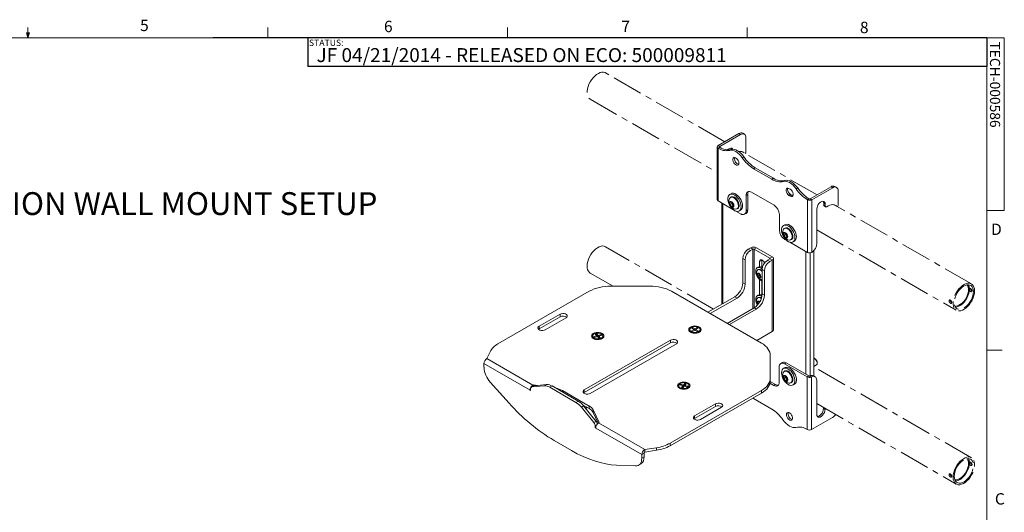
# Model space of a CAD drawing. Units: inches. Extents: x 1.5 to 49.6, y 0.7 to 32.4.
# Drawn here: x 25.3 to 49.6, y 20.2 to 32.4 of the extents above; entities that cross this region are included whole.
import ezdxf

# ---------------------------------------------------------------- set-up
doc = ezdxf.new("R2010")
doc.units = ezdxf.units.IN
doc.header["$MEASUREMENT"] = 0
doc.linetypes.add('CENTER', pattern=[0.4, 0.25, -0.05, 0.05, -0.05])
doc.layers.add('LAYER_1', color=5, linetype='Continuous')
doc.layers.add('SLD-0', color=179, linetype='Continuous')
doc.styles.add('SLDTEXTSTYLE0', font='TXT', dxfattribs={"width": 0.75})

msp = doc.modelspace()

# ---------------------------------------------------------------- linework, layer by layer
at = {"color": 7, "linetype": 'Continuous', "lineweight": 0, "ltscale": 3}
for p, q in [((25.503, 31.926), (25.463, 32.052)), ((25.541, 32.052), (25.463, 32.052)), ((25.482, 32.052), (25.503, 31.926)), ((25.503, 31.926), (25.503, 32.181)), ((25.503, 31.926), (25.541, 32.052)), ((25.518, 32.052), (25.503, 31.926)), ((31.409, 31.926), (31.409, 32.181)), ((37.316, 31.926), (37.316, 32.181)), ((43.222, 31.926), (43.222, 32.181)), ((1.879, 31.926), (49.129, 31.926)), ((49.129, 1.176), (49.129, 31.926)), ((49.129, 31.926), (49.553, 31.926)), ((49.553, 31.926), (49.553, 27.673)), ((49.553, 27.673), (49.129, 27.673)), ((49.129, 24.226), (49.504, 24.226))]:
    msp.add_line(p, q, dxfattribs=at)
at = {"color": 7, "linetype": 'CENTER', "lineweight": 15, "ltscale": 3}
for p, q in [((42.672, 29.367), (39.731, 31.065)), ((39.356, 30.415), (42.483, 28.61)), ((44.942, 28.056), (43.097, 29.122)), ((48.747, 25.86), (45.367, 27.811)), ((44.938, 27.193), (48.372, 25.211)), ((42.393, 25.241), (39.731, 26.778)), ((39.356, 26.128), (39.916, 25.805)), ((48.224, 25.457), (48.224, 25.462)), ((48.747, 21.573), (44.864, 23.815)), ((44.934, 22.909), (48.372, 20.924)), ((48.224, 21.17), (48.225, 21.175))]:
    msp.add_line(p, q, dxfattribs=at)
at = {"color": 7, "linetype": 'Continuous', "lineweight": 15, "ltscale": 3}
for p, q in [((42.506, 29.271), (43.019, 29.567)), ((42.545, 29.248), (43.058, 29.544)), ((43.058, 29.544), (43.019, 29.567)), ((43.152, 29.553), (43.112, 29.576)), ((43.191, 29.467), (43.191, 29.108)), ((42.483, 29.239), (42.483, 27.94)), ((42.505, 29.207), (42.544, 29.23)), ((42.506, 29.207), (42.505, 29.207)), ((42.545, 29.248), (42.506, 29.271)), ((42.506, 29.207), (42.506, 27.908)), ((42.544, 29.23), (42.545, 29.229)), ((42.823, 29.177), (42.783, 29.154)), ((43.111, 29.114), (43.105, 29.119)), ((43.101, 28.97), (43.141, 28.993)), ((43.419, 28.725), (43.38, 28.702)), ((43.38, 28.702), (43.83, 28.442)), ((43.419, 28.725), (43.87, 28.465)), ((43.83, 28.442), (43.87, 28.465)), ((44.148, 28.411), (44.109, 28.388)), ((44.284, 28.195), (44.251, 28.214)), ((44.427, 28.205), (44.467, 28.228)), ((45.289, 28.256), (44.776, 27.96)), ((45.328, 28.233), (44.815, 27.937)), ((45.328, 28.233), (45.289, 28.256)), ((45.422, 28.243), (45.382, 28.266)), ((45.461, 27.798), (45.461, 28.157)), ((42.506, 27.908), (42.872, 27.697)), ((42.825, 28.086), (42.79, 28.066)), ((42.826, 28.005), (42.809, 27.995)), ((43.234, 28.067), (43.194, 28.044)), ((43.194, 28.044), (43.194, 27.664)), ((43.234, 27.687), (43.234, 28.067)), ((43.883, 27.799), (43.327, 28.12)), ((44.291, 28.065), (44.251, 28.042)), ((44.251, 28.042), (44.284, 28.023)), ((44.324, 28.046), (44.284, 28.023)), ((44.291, 28.065), (44.324, 28.046)), ((44.704, 27.937), (44.704, 26.639)), ((44.705, 27.937), (44.704, 27.937)), ((44.745, 27.96), (44.705, 27.937)), ((44.744, 27.96), (44.745, 27.96)), ((44.776, 27.96), (44.815, 27.937)), ((44.815, 26.639), (44.815, 27.937)), ((42.6, 27.854), (42.6, 25.36)), ((42.796, 27.874), (42.838, 27.877)), ((42.796, 27.819), (42.796, 27.874)), ((42.842, 27.845), (42.796, 27.819)), ((42.838, 27.767), (42.796, 27.819)), ((42.838, 27.877), (42.879, 27.826)), ((42.879, 27.791), (42.838, 27.767)), ((42.879, 27.771), (42.838, 27.767)), ((42.842, 27.845), (42.842, 27.871)), ((42.863, 27.819), (42.842, 27.845)), ((42.879, 27.8), (42.863, 27.819)), ((42.879, 27.826), (42.879, 27.771)), ((42.944, 27.655), (43.061, 27.587)), ((42.973, 27.711), (42.99, 27.721)), ((43.025, 27.66), (43.059, 27.68)), ((43.194, 27.664), (43.234, 27.687)), ((44.938, 26.863), (44.938, 27.705)), ((45.106, 27.848), (45.145, 27.825)), ((45.106, 27.848), (45.106, 27.805)), ((45.106, 27.805), (45.145, 27.782)), ((45.115, 27.783), (45.155, 27.76)), ((45.145, 27.825), (45.145, 27.782)), ((45.375, 27.809), (45.381, 27.803)), ((43.155, 27.578), (43.195, 27.601)), ((44.016, 27.189), (44.016, 27.569)), ((44.151, 27.32), (44.116, 27.3)), ((44.151, 27.239), (44.135, 27.23)), ((44.122, 27.108), (44.163, 27.112)), ((44.122, 27.053), (44.122, 27.108)), ((44.168, 27.08), (44.122, 27.053)), ((44.163, 27.002), (44.122, 27.053)), ((44.149, 26.959), (44.197, 26.931)), ((44.163, 27.112), (44.205, 27.061)), ((44.205, 27.026), (44.163, 27.002)), ((44.205, 27.005), (44.163, 27.002)), ((44.168, 27.08), (44.168, 27.106)), ((44.189, 27.054), (44.168, 27.08)), ((44.205, 27.034), (44.189, 27.054)), ((44.205, 27.061), (44.205, 27.005)), ((44.299, 26.946), (44.315, 26.955)), ((43.247, 26.716), (43.308, 26.752)), ((43.247, 26.716), (43.302, 26.684)), ((43.302, 26.684), (43.363, 26.72)), ((43.363, 26.72), (43.308, 26.752)), ((43.395, 26.72), (43.451, 26.752)), ((43.395, 26.72), (43.783, 26.496)), ((43.451, 26.752), (43.838, 26.528)), ((44.269, 26.89), (44.704, 26.639)), ((44.351, 26.894), (44.385, 26.914)), ((43.17, 26.455), (43.114, 26.487)), ((43.114, 25.887), (43.114, 26.487)), ((43.17, 25.855), (43.17, 26.455)), ((43.584, 26.445), (43.528, 26.413)), ((43.584, 26.451), (43.584, 26.445)), ((43.584, 26.445), (43.584, 26.266)), ((43.783, 26.478), (43.722, 26.442)), ((43.722, 26.442), (43.777, 26.41)), ((43.838, 26.445), (43.777, 26.41)), ((43.838, 26.528), (43.783, 26.496)), ((43.783, 26.478), (43.838, 26.445)), ((43.838, 26.445), (43.838, 24.685)), ((43.868, 24.726), (43.868, 26.487)), ((44.805, 26.634), (44.815, 26.639)), ((44.864, 23.59), (44.864, 26.682)), ((43.495, 26.273), (43.469, 26.258)), ((43.495, 26.212), (43.485, 26.206)), ((43.528, 26.413), (43.528, 26.281)), ((43.645, 26.181), (43.589, 26.213)), ((43.589, 26.213), (43.589, 25.613)), ((43.473, 26.099), (43.501, 26.112)), ((43.481, 26.051), (43.473, 26.099)), ((43.518, 26.072), (43.481, 26.051)), ((43.518, 26.016), (43.481, 26.051)), ((43.501, 26.112), (43.538, 26.078)), ((43.514, 26.096), (43.514, 26.101)), ((43.514, 26.1), (43.514, 26.096)), ((43.518, 26.072), (43.514, 26.096)), ((43.537, 26.055), (43.518, 26.072)), ((43.546, 26.032), (43.518, 26.016)), ((43.546, 26.03), (43.518, 26.016)), ((43.528, 25.968), (43.528, 25.592)), ((43.543, 26.049), (43.537, 26.055)), ((43.538, 26.078), (43.546, 26.03)), ((43.584, 25.966), (43.589, 25.966)), ((43.645, 26.181), (43.645, 25.581)), ((39.858, 25.805), (40.828, 25.805)), ((43.17, 25.855), (43.114, 25.887)), ((43.584, 25.932), (43.584, 25.577)), ((37.081, 24.381), (39.328, 25.678)), ((41.358, 25.678), (43.571, 24.401)), ((42.255, 25.161), (42.915, 25.542)), ((42.31, 25.129), (42.971, 25.51)), ((42.971, 25.51), (42.915, 25.542)), ((43.495, 25.584), (43.469, 25.569)), ((43.495, 25.523), (43.485, 25.517)), ((43.645, 25.581), (43.589, 25.613)), ((43.39, 25.268), (42.73, 24.887)), ((43.446, 25.236), (42.785, 24.855)), ((43.446, 25.236), (43.39, 25.268)), ((43.476, 25.417), (43.51, 25.419)), ((43.476, 25.372), (43.476, 25.417)), ((43.514, 25.394), (43.476, 25.372)), ((43.489, 25.356), (43.476, 25.372)), ((43.51, 25.419), (43.523, 25.403)), ((43.514, 25.394), (43.514, 25.415)), ((43.515, 25.392), (43.514, 25.394)), ((38.097, 24.815), (38.612, 25.112)), ((38.097, 24.751), (38.612, 25.048)), ((38.76, 25.026), (38.246, 24.729)), ((38.612, 25.112), (38.612, 25.048)), ((38.082, 24.74), (38.097, 24.751)), ((38.097, 24.815), (38.097, 24.751)), ((41.85, 24.768), (41.875, 24.782)), ((41.909, 24.734), (41.85, 24.768)), ((41.875, 24.782), (41.934, 24.748)), ((41.875, 24.782), (41.892, 24.743)), ((41.934, 24.748), (41.993, 24.782)), ((41.934, 24.719), (41.934, 24.748)), ((42.018, 24.768), (41.959, 24.734)), ((41.993, 24.782), (41.976, 24.743)), ((41.993, 24.782), (42.018, 24.768)), ((39.412, 24.576), (39.412, 24.56)), ((39.439, 24.515), (39.459, 24.5)), ((39.441, 24.559), (39.515, 24.581)), ((39.457, 24.541), (39.441, 24.559)), ((39.441, 24.559), (39.461, 24.542)), ((39.456, 24.501), (39.455, 24.503)), ((39.531, 24.562), (39.457, 24.541)), ((39.479, 24.624), (39.511, 24.633)), ((39.515, 24.581), (39.479, 24.624)), ((39.511, 24.633), (39.548, 24.59)), ((39.511, 24.633), (39.527, 24.561)), ((39.515, 24.581), (39.518, 24.558)), ((39.568, 24.519), (39.531, 24.562)), ((39.546, 24.545), (39.548, 24.59)), ((39.548, 24.59), (39.622, 24.611)), ((39.564, 24.571), (39.558, 24.531)), ((39.638, 24.593), (39.564, 24.571)), ((39.564, 24.571), (39.601, 24.528)), ((39.601, 24.528), (39.568, 24.519)), ((39.622, 24.611), (39.604, 24.583)), ((39.62, 24.5), (39.64, 24.515)), ((39.622, 24.611), (39.638, 24.593)), ((39.624, 24.503), (39.624, 24.501)), ((39.667, 24.56), (39.667, 24.576)), ((41.807, 24.734), (41.807, 24.718)), ((41.833, 24.673), (41.854, 24.658)), ((41.85, 24.659), (41.849, 24.661)), ((41.85, 24.7), (41.909, 24.734)), ((41.875, 24.685), (41.85, 24.7)), ((41.934, 24.719), (41.875, 24.685)), ((41.909, 24.734), (41.912, 24.706)), ((41.993, 24.685), (41.934, 24.719)), ((41.959, 24.734), (41.956, 24.706)), ((41.959, 24.734), (42.018, 24.7)), ((42.018, 24.7), (41.993, 24.685)), ((42.015, 24.658), (42.035, 24.673)), ((42.019, 24.661), (42.018, 24.659)), ((42.062, 24.718), (42.062, 24.734)), ((43.459, 24.466), (43.838, 24.685)), ((39.208, 23.246), (41.329, 24.47)), ((39.208, 23.182), (41.329, 24.406)), ((41.478, 24.385), (39.357, 23.16)), ((41.329, 24.47), (41.329, 24.406)), ((36.808, 24.019), (36.886, 24.187)), ((37.943, 23.364), (36.808, 24.019)), ((43.79, 24.095), (43.79, 23.535)), ((44.896, 24.012), (44.881, 24.021)), ((36.737, 23.803), (36.737, 23.895)), ((37.872, 23.24), (36.737, 23.895)), ((44.011, 23.432), (44.011, 23.812)), ((44.09, 23.921), (44.05, 23.898)), ((44.151, 23.794), (44.116, 23.774)), ((44.183, 23.912), (44.144, 23.889)), ((44.699, 23.568), (44.144, 23.889)), ((44.739, 23.591), (44.183, 23.912)), ((44.864, 23.826), (44.927, 23.863)), ((44.947, 23.906), (44.947, 23.924)), ((43.79, 23.535), (43.79, 23.471)), ((44.122, 23.582), (44.163, 23.585)), ((44.122, 23.527), (44.122, 23.582)), ((44.168, 23.553), (44.122, 23.527)), ((44.151, 23.713), (44.135, 23.703)), ((44.163, 23.585), (44.205, 23.534)), ((44.168, 23.553), (44.168, 23.579)), ((44.189, 23.527), (44.168, 23.553)), ((44.205, 23.534), (44.205, 23.479)), ((44.699, 23.568), (44.739, 23.591)), ((44.699, 22.269), (44.699, 23.568)), ((44.8, 23.563), (44.758, 23.587)), ((44.81, 23.568), (44.8, 23.563)), ((44.81, 22.269), (44.81, 23.568)), ((44.895, 23.572), (44.855, 23.595)), ((37.356, 22.92), (36.891, 23.436)), ((37.96, 23.346), (37.905, 23.314)), ((37.974, 23.35), (37.918, 23.318)), ((38.226, 23.345), (37.918, 23.318)), ((37.957, 23.372), (37.943, 23.364)), ((38.053, 23.357), (37.957, 23.372)), ((37.957, 23.344), (37.957, 23.372)), ((38.281, 23.377), (37.974, 23.35)), ((38.226, 23.345), (38.281, 23.377)), ((38.414, 23.342), (38.358, 23.31)), ((39.003, 22.937), (38.358, 23.31)), ((39.059, 22.969), (38.414, 23.342)), ((41.533, 23.351), (41.533, 23.336)), ((41.56, 23.29), (41.58, 23.276)), ((41.562, 23.368), (41.578, 23.386)), ((41.637, 23.347), (41.562, 23.368)), ((41.578, 23.386), (41.653, 23.365)), ((41.578, 23.386), (41.596, 23.358)), ((41.601, 23.304), (41.637, 23.347)), ((41.633, 23.295), (41.601, 23.304)), ((41.669, 23.338), (41.633, 23.295)), ((41.637, 23.347), (41.642, 23.305)), ((41.653, 23.365), (41.689, 23.408)), ((41.654, 23.32), (41.653, 23.365)), ((41.744, 23.317), (41.669, 23.338)), ((41.689, 23.408), (41.673, 23.336)), ((41.685, 23.356), (41.682, 23.334)), ((41.721, 23.399), (41.685, 23.356)), ((41.685, 23.356), (41.76, 23.335)), ((41.689, 23.408), (41.721, 23.399)), ((41.76, 23.335), (41.74, 23.318)), ((41.741, 23.276), (41.762, 23.29)), ((41.76, 23.335), (41.744, 23.317)), ((41.788, 23.336), (41.788, 23.351)), ((43.783, 23.411), (43.879, 23.356)), ((43.918, 23.378), (43.79, 23.453)), ((43.879, 23.356), (43.918, 23.378)), ((44.163, 23.475), (44.122, 23.527)), ((44.205, 23.499), (44.163, 23.475)), ((44.205, 23.479), (44.163, 23.475)), ((44.205, 23.508), (44.189, 23.527)), ((44.299, 23.419), (44.315, 23.429)), ((44.351, 23.368), (44.385, 23.388)), ((44.934, 22.644), (44.934, 23.486)), ((37.885, 23.248), (37.872, 23.24)), ((37.872, 23.24), (37.885, 23.232)), ((37.885, 23.271), (37.885, 23.232)), ((39.332, 22.848), (38.668, 23.232)), ((39.193, 23.171), (39.208, 23.182)), ((39.208, 23.246), (39.208, 23.182)), ((43.571, 23.229), (41.323, 21.932)), ((43.571, 23.165), (41.323, 21.868)), ((41.577, 23.277), (41.576, 23.279)), ((41.605, 23.269), (41.63, 23.264)), ((41.745, 23.279), (41.745, 23.277)), ((43.571, 23.165), (43.571, 23.229)), ((39.003, 22.937), (39.059, 22.969)), ((39.191, 22.852), (39.136, 22.82)), ((39.443, 22.438), (39.136, 22.82)), ((39.168, 22.879), (39.332, 22.784)), ((39.499, 22.47), (39.191, 22.852)), ((39.252, 22.831), (39.222, 22.814)), ((39.332, 22.784), (39.332, 22.848)), ((41.926, 22.604), (42.441, 22.901)), ((41.926, 22.54), (42.441, 22.837)), ((42.589, 22.816), (42.075, 22.519)), ((42.441, 22.901), (42.441, 22.837)), ((43.359, 23.043), (43.375, 23.034)), ((43.826, 22.774), (43.375, 23.034)), ((45.101, 22.812), (45.101, 22.786)), ((39.575, 22.438), (39.429, 22.751)), ((39.429, 22.751), (39.429, 22.687)), ((39.429, 22.687), (39.551, 22.424)), ((41.926, 22.604), (41.926, 22.54)), ((44.81, 22.269), (45.323, 22.565)), ((45.14, 22.763), (45.101, 22.786)), ((45.14, 22.789), (45.14, 22.763)), ((39.443, 22.438), (39.499, 22.47)), ((39.476, 22.314), (39.476, 22.352)), ((39.491, 22.322), (39.476, 22.314)), ((39.561, 22.43), (39.575, 22.438)), ((40.696, 21.775), (39.561, 22.43)), ((41.911, 22.53), (41.926, 22.54)), ((39.476, 22.314), (39.489, 22.306)), ((40.624, 21.651), (39.489, 22.306)), ((44.699, 22.269), (44.701, 22.269)), ((38.893, 21.75), (38.468, 21.996)), ((41.323, 21.932), (41.323, 21.868)), ((40.68, 21.683), (40.624, 21.651)), ((40.624, 21.651), (40.624, 21.559)), ((40.624, 21.559), (40.68, 21.591)), ((40.68, 21.683), (40.68, 21.591)), ((40.987, 21.82), (40.696, 21.775)), ((40.696, 21.775), (40.696, 21.711)), ((40.987, 21.756), (40.696, 21.711)), ((40.987, 21.756), (40.987, 21.82)), ((40.47, 21.37), (40.005, 21.39)), ((40.547, 21.387), (40.602, 21.419))]:
    msp.add_line(p, q, dxfattribs=at)
at = {"color": 8, "linetype": 'Continuous', "lineweight": 15, "ltscale": 3}
for p, q in [((42.545, 29.229), (42.545, 29.248)), ((42.623, 27.84), (42.623, 25.373)), ((43.363, 26.72), (43.363, 25.253)), ((43.395, 26.72), (43.395, 25.271)), ((43.783, 26.496), (43.783, 26.478)), ((44.666, 26.661), (44.666, 23.633)), ((44.777, 23.594), (44.777, 26.627)), ((38.668, 23.232), (38.668, 23.195)), ((39.241, 22.79), (39.281, 22.814)), ((39.507, 22.37), (39.476, 22.352))]:
    msp.add_line(p, q, dxfattribs=at)
at = {"color": 7, "linetype": 'CENTER', "lineweight": 15, "ltscale": 3, "flags": 128}
for points in [[(39.731, 31.065), (39.719, 31.071), (39.683, 31.081), (39.642, 31.081), (39.599, 31.072), (39.555, 31.052), (39.51, 31.024), (39.466, 30.988), (39.424, 30.945), (39.386, 30.895), (39.352, 30.841), (39.324, 30.785), (39.302, 30.727), (39.287, 30.669), (39.279, 30.613), (39.279, 30.562), (39.287, 30.515), (39.302, 30.474), (39.324, 30.442), (39.352, 30.418), (39.356, 30.415)], [(39.731, 26.778), (39.701, 26.79), (39.663, 26.796), (39.621, 26.791), (39.577, 26.776), (39.532, 26.753), (39.488, 26.72), (39.445, 26.68), (39.405, 26.634), (39.368, 26.582), (39.337, 26.526), (39.312, 26.469), (39.294, 26.411), (39.282, 26.354), (39.278, 26.3)], [(48.824, 25.688), (48.821, 25.738), (48.809, 25.782), (48.791, 25.818), (48.765, 25.847), (48.734, 25.866), (48.698, 25.876), (48.658, 25.877), (48.615, 25.867), (48.57, 25.848), (48.526, 25.82), (48.482, 25.783), (48.44, 25.74), (48.402, 25.691), (48.368, 25.637), (48.34, 25.58), (48.318, 25.522), (48.303, 25.464), (48.295, 25.409), (48.295, 25.357), (48.303, 25.31), (48.318, 25.27), (48.34, 25.237), (48.368, 25.213), (48.402, 25.198), (48.44, 25.193), (48.482, 25.198), (48.526, 25.212), (48.57, 25.236), (48.615, 25.268), (48.658, 25.308), (48.698, 25.355), (48.734, 25.407), (48.765, 25.462), (48.791, 25.52), (48.809, 25.578), (48.821, 25.635), (48.824, 25.688)], [(48.795, 25.672), (48.791, 25.718), (48.78, 25.759), (48.762, 25.792), (48.737, 25.817), (48.706, 25.833), (48.671, 25.84), (48.632, 25.837), (48.591, 25.824), (48.549, 25.802), (48.507, 25.771), (48.466, 25.732), (48.429, 25.688), (48.396, 25.638), (48.368, 25.585), (48.347, 25.531), (48.332, 25.477), (48.324, 25.424), (48.324, 25.375), (48.332, 25.332), (48.347, 25.294), (48.368, 25.265), (48.396, 25.244), (48.429, 25.233), (48.466, 25.231), (48.507, 25.239), (48.549, 25.257), (48.591, 25.284), (48.632, 25.318), (48.671, 25.36), (48.706, 25.407), (48.737, 25.459), (48.762, 25.513), (48.78, 25.567), (48.791, 25.621), (48.795, 25.672)], [(48.336, 25.318), (48.364, 25.315), (48.401, 25.319), (48.44, 25.334), (48.48, 25.357), (48.519, 25.388), (48.556, 25.426), (48.59, 25.469), (48.619, 25.517), (48.643, 25.568), (48.661, 25.619), (48.672, 25.669), (48.675, 25.717)], [(48.35, 25.288), (48.355, 25.288), (48.395, 25.293), (48.438, 25.309), (48.482, 25.334), (48.524, 25.368), (48.565, 25.41), (48.602, 25.457), (48.634, 25.51), (48.66, 25.565), (48.68, 25.621), (48.692, 25.677), (48.696, 25.729)], [(48.246, 25.441), (48.248, 25.425), (48.255, 25.399)], [(48.294, 21.095), (48.298, 21.046), (48.309, 21.002), (48.328, 20.966), (48.353, 20.937), (48.384, 20.918), (48.42, 20.908), (48.46, 20.907), (48.503, 20.917), (48.548, 20.936), (48.593, 20.964), (48.637, 21.001), (48.679, 21.044), (48.717, 21.093), (48.751, 21.147), (48.779, 21.204), (48.801, 21.262), (48.816, 21.32), (48.823, 21.375), (48.823, 21.427), (48.816, 21.474), (48.801, 21.514), (48.779, 21.547), (48.751, 21.571), (48.717, 21.586), (48.679, 21.591), (48.637, 21.586), (48.593, 21.572), (48.548, 21.548), (48.503, 21.516), (48.46, 21.476), (48.42, 21.429), (48.384, 21.377), (48.353, 21.322), (48.328, 21.264), (48.309, 21.206), (48.298, 21.149), (48.294, 21.095)], [(48.323, 21.112), (48.327, 21.066), (48.338, 21.025), (48.357, 20.992), (48.381, 20.967), (48.412, 20.951), (48.447, 20.944), (48.486, 20.947), (48.528, 20.96), (48.57, 20.982), (48.612, 21.013), (48.652, 21.052), (48.689, 21.096), (48.722, 21.146), (48.75, 21.199), (48.772, 21.253), (48.787, 21.307), (48.794, 21.36), (48.794, 21.409), (48.787, 21.452), (48.772, 21.49), (48.75, 21.519), (48.722, 21.54), (48.689, 21.551), (48.652, 21.553), (48.612, 21.545), (48.57, 21.527), (48.528, 21.5), (48.486, 21.466), (48.447, 21.424), (48.412, 21.377), (48.381, 21.325), (48.357, 21.271), (48.338, 21.217), (48.327, 21.163), (48.323, 21.112)], [(48.336, 21.031), (48.364, 21.028), (48.401, 21.033), (48.44, 21.047), (48.48, 21.07), (48.519, 21.101), (48.556, 21.139), (48.59, 21.182), (48.619, 21.23), (48.643, 21.281), (48.661, 21.332), (48.672, 21.383), (48.675, 21.43), (48.672, 21.474), (48.661, 21.512), (48.643, 21.543), (48.636, 21.551)], [(48.35, 21.001), (48.355, 21.001), (48.395, 21.007), (48.438, 21.022), (48.482, 21.047), (48.524, 21.081), (48.565, 21.123), (48.602, 21.171), (48.634, 21.223), (48.66, 21.278), (48.68, 21.335), (48.692, 21.39), (48.696, 21.442)], [(48.246, 21.15), (48.248, 21.138), (48.254, 21.114)]]:
    msp.add_lwpolyline(points, dxfattribs=at)
at = {"color": 7, "linetype": 'Continuous', "lineweight": 15, "ltscale": 3, "flags": 128}
for points in [[(42.545, 29.248), (42.543, 29.246), (42.541, 29.244), (42.539, 29.242), (42.539, 29.239), (42.539, 29.237), (42.54, 29.234), (42.542, 29.232), (42.544, 29.23)], [(42.864, 29.182), (42.859, 29.19), (42.84, 29.205), (42.815, 29.209), (42.787, 29.202), (42.757, 29.185), (42.736, 29.167)], [(43.101, 28.97), (43.065, 29.017), (43.026, 29.059), (42.985, 29.095), (42.942, 29.123), (42.9, 29.144), (42.858, 29.156), (42.819, 29.159), (42.783, 29.154)], [(42.834, 29.179), (42.831, 29.189), (42.822, 29.209)], [(43.141, 28.993), (43.105, 29.04), (43.066, 29.082), (43.024, 29.117), (42.982, 29.146), (42.939, 29.167), (42.898, 29.179), (42.859, 29.182), (42.823, 29.177)], [(43.017, 28.841), (43.013, 28.871), (43.001, 28.903), (42.983, 28.932), (42.96, 28.957), (42.936, 28.973), (42.912, 28.98), (42.892, 28.976), (42.876, 28.963), (42.868, 28.941), (42.868, 28.912), (42.876, 28.881), (42.892, 28.85), (42.912, 28.822), (42.936, 28.802), (42.96, 28.79), (42.983, 28.788), (43.001, 28.797), (43.013, 28.815), (43.017, 28.841)], [(42.913, 28.98), (42.911, 28.975), (42.907, 28.95)], [(44.427, 28.205), (44.391, 28.252), (44.352, 28.294), (44.31, 28.329), (44.268, 28.358), (44.225, 28.378), (44.184, 28.39), (44.145, 28.394), (44.109, 28.388)], [(44.467, 28.228), (44.431, 28.275), (44.391, 28.316), (44.35, 28.352), (44.307, 28.381), (44.265, 28.401), (44.224, 28.413), (44.184, 28.417), (44.148, 28.411)], [(44.251, 28.214), (44.226, 28.224), (44.203, 28.222), (44.187, 28.208), (44.178, 28.185), (44.178, 28.155), (44.187, 28.122), (44.203, 28.09), (44.226, 28.062), (44.251, 28.042)], [(44.284, 28.023), (44.31, 28.013), (44.332, 28.015), (44.349, 28.029), (44.358, 28.052), (44.358, 28.081), (44.349, 28.115), (44.332, 28.147), (44.31, 28.175), (44.284, 28.195)], [(43.073, 27.767), (43.069, 27.81), (43.058, 27.856), (43.04, 27.902), (43.015, 27.947), (42.985, 27.987), (42.952, 28.021), (42.917, 28.049), (42.881, 28.067), (42.846, 28.076), (42.815, 28.075), (42.787, 28.064), (42.766, 28.043), (42.751, 28.014), (42.743, 27.978), (42.743, 27.937), (42.751, 27.892), (42.766, 27.846), (42.787, 27.801), (42.815, 27.758), (42.846, 27.72), (42.881, 27.689), (42.917, 27.666), (42.952, 27.653), (42.985, 27.649), (43.015, 27.655), (43.04, 27.671), (43.058, 27.695), (43.069, 27.728), (43.073, 27.767)], [(43.007, 27.786), (43.003, 27.823), (42.991, 27.862), (42.973, 27.901), (42.949, 27.936), (42.921, 27.965), (42.891, 27.987), (42.861, 28), (42.833, 28.003), (42.809, 27.995), (42.791, 27.978), (42.783, 27.963)], [(43.108, 27.787), (43.104, 27.83), (43.092, 27.876), (43.074, 27.922), (43.049, 27.967), (43.02, 28.007), (42.986, 28.041), (42.951, 28.068), (42.915, 28.087), (42.881, 28.096), (42.849, 28.095), (42.825, 28.086)], [(43.023, 27.796), (43.019, 27.833), (43.008, 27.872), (42.99, 27.91), (42.966, 27.945), (42.938, 27.975), (42.908, 27.996), (42.878, 28.009), (42.85, 28.012), (42.826, 28.005)], [(44.324, 28.046), (44.35, 28.036), (44.353, 28.036)], [(44.938, 27.705), (44.943, 27.741), (44.955, 27.779), (44.974, 27.816), (44.999, 27.849), (45.027, 27.875), (45.057, 27.892), (45.085, 27.898), (45.11, 27.894), (45.129, 27.88), (45.141, 27.856), (45.145, 27.825)], [(45.092, 27.898), (45.101, 27.879), (45.106, 27.848)], [(42.896, 27.789), (42.892, 27.815), (42.88, 27.843), (42.863, 27.867), (42.843, 27.886), (42.822, 27.896), (42.803, 27.896), (42.788, 27.886), (42.781, 27.867), (42.781, 27.843), (42.788, 27.815), (42.803, 27.789), (42.822, 27.767), (42.843, 27.753), (42.863, 27.747), (42.88, 27.752), (42.892, 27.767), (42.896, 27.789)], [(45.145, 27.782), (45.146, 27.774), (45.148, 27.768), (45.151, 27.763), (45.156, 27.76), (45.162, 27.758), (45.168, 27.759), (45.175, 27.761), (45.181, 27.765)], [(45.181, 27.765), (45.218, 27.787), (45.254, 27.803), (45.289, 27.813), (45.323, 27.817), (45.354, 27.814), (45.383, 27.805), (45.408, 27.791), (45.42, 27.78)], [(44.399, 27.002), (44.395, 27.045), (44.384, 27.091), (44.365, 27.137), (44.341, 27.181), (44.311, 27.222), (44.278, 27.256), (44.242, 27.283), (44.207, 27.302), (44.172, 27.31), (44.14, 27.309), (44.113, 27.298), (44.091, 27.278), (44.076, 27.249), (44.069, 27.213), (44.069, 27.172), (44.076, 27.127), (44.091, 27.081), (44.113, 27.035), (44.14, 26.993), (44.172, 26.955), (44.207, 26.924), (44.242, 26.901), (44.278, 26.887), (44.311, 26.883), (44.341, 26.89), (44.365, 26.905), (44.384, 26.93), (44.395, 26.963), (44.399, 27.002)], [(44.333, 27.021), (44.329, 27.058), (44.317, 27.097), (44.299, 27.135), (44.275, 27.17), (44.247, 27.2), (44.217, 27.222), (44.187, 27.234), (44.159, 27.237), (44.135, 27.23), (44.117, 27.213), (44.109, 27.198)], [(44.434, 27.022), (44.43, 27.065), (44.418, 27.111), (44.4, 27.157), (44.375, 27.201), (44.345, 27.241), (44.312, 27.276), (44.277, 27.303), (44.241, 27.322), (44.207, 27.33), (44.175, 27.329), (44.151, 27.32)], [(44.349, 27.03), (44.345, 27.067), (44.334, 27.106), (44.315, 27.145), (44.291, 27.18), (44.263, 27.209), (44.233, 27.231), (44.203, 27.244), (44.175, 27.247), (44.151, 27.239)], [(44.221, 27.023), (44.217, 27.05), (44.206, 27.077), (44.189, 27.102), (44.169, 27.12), (44.148, 27.13), (44.128, 27.13), (44.114, 27.121), (44.106, 27.102), (44.106, 27.077), (44.114, 27.05), (44.128, 27.024), (44.148, 27.002), (44.169, 26.987), (44.189, 26.982), (44.206, 26.987), (44.217, 27.002), (44.221, 27.023)], [(43.646, 26.371), (43.636, 26.396), (43.62, 26.421), (43.6, 26.441), (43.579, 26.454), (43.559, 26.457), (43.542, 26.45), (43.532, 26.435), (43.528, 26.413)], [(43.59, 26.23), (43.577, 26.24), (43.545, 26.257), (43.514, 26.266), (43.486, 26.264), (43.462, 26.253), (43.445, 26.232), (43.434, 26.204)], [(43.589, 26.17), (43.582, 26.177), (43.555, 26.198), (43.528, 26.21), (43.503, 26.212), (43.482, 26.204), (43.466, 26.187), (43.462, 26.178)], [(43.495, 26.02), (43.514, 26.007), (43.531, 26.002), (43.546, 26.007), (43.555, 26.021), (43.557, 26.041), (43.552, 26.065), (43.54, 26.089), (43.524, 26.108), (43.506, 26.122), (43.488, 26.126), (43.473, 26.121), (43.464, 26.107), (43.462, 26.087), (43.467, 26.064), (43.479, 26.04), (43.495, 26.02)], [(43.537, 26.055), (43.541, 26.051), (43.543, 26.05)], [(43.582, 25.547), (43.568, 25.556), (43.536, 25.572), (43.506, 25.577), (43.479, 25.573), (43.457, 25.559), (43.441, 25.536), (43.432, 25.506), (43.431, 25.47), (43.437, 25.43)], [(43.569, 25.5), (43.566, 25.502), (43.539, 25.517), (43.513, 25.524), (43.49, 25.52), (43.472, 25.506), (43.462, 25.489)], [(43.529, 25.414), (43.528, 25.416), (43.51, 25.431), (43.491, 25.437), (43.476, 25.434), (43.465, 25.422), (43.462, 25.403), (43.465, 25.38), (43.476, 25.356), (43.482, 25.347)], [(38.612, 25.112), (38.641, 25.124), (38.677, 25.129), (38.713, 25.127), (38.746, 25.119), (38.772, 25.104), (38.787, 25.085), (38.79, 25.064), (38.781, 25.043), (38.76, 25.026)], [(38.246, 24.729), (38.216, 24.717), (38.181, 24.712), (38.144, 24.713), (38.111, 24.722), (38.085, 24.737), (38.07, 24.756), (38.067, 24.777), (38.076, 24.798), (38.097, 24.815)], [(42.043, 24.797), (42.011, 24.811), (41.974, 24.82), (41.934, 24.823), (41.894, 24.82), (41.857, 24.811), (41.825, 24.797), (41.801, 24.778), (41.785, 24.757), (41.78, 24.734), (41.785, 24.711), (41.801, 24.689), (41.825, 24.671), (41.857, 24.657), (41.894, 24.648), (41.934, 24.645), (41.974, 24.648), (42.011, 24.657), (42.043, 24.671), (42.068, 24.689), (42.083, 24.711), (42.088, 24.734), (42.083, 24.757), (42.068, 24.778), (42.043, 24.797)], [(41.844, 24.682), (41.874, 24.669), (41.91, 24.661), (41.948, 24.661), (41.985, 24.666), (42.017, 24.678), (42.042, 24.695), (42.057, 24.715), (42.061, 24.736), (42.054, 24.758), (42.037, 24.777), (42.01, 24.793), (41.976, 24.803), (41.939, 24.807), (41.901, 24.805), (41.866, 24.796), (41.837, 24.782), (41.817, 24.763), (41.807, 24.742), (41.809, 24.72), (41.821, 24.699), (41.844, 24.682)], [(39.649, 24.639), (39.617, 24.653), (39.579, 24.662), (39.54, 24.665), (39.5, 24.662), (39.463, 24.653), (39.431, 24.639), (39.406, 24.621), (39.391, 24.599), (39.385, 24.576), (39.391, 24.553), (39.406, 24.532), (39.431, 24.513), (39.463, 24.499), (39.5, 24.49), (39.54, 24.487), (39.579, 24.49), (39.617, 24.499), (39.649, 24.513), (39.673, 24.532), (39.688, 24.553), (39.694, 24.576), (39.688, 24.599), (39.673, 24.621), (39.649, 24.639)], [(39.412, 24.56), (39.414, 24.548), (39.425, 24.528)], [(39.425, 24.543), (39.447, 24.525), (39.477, 24.512), (39.513, 24.504), (39.551, 24.503), (39.588, 24.508), (39.62, 24.519), (39.646, 24.535), (39.662, 24.555), (39.667, 24.577), (39.661, 24.599), (39.644, 24.618), (39.618, 24.634), (39.585, 24.645), (39.548, 24.649), (39.51, 24.648), (39.475, 24.639), (39.445, 24.625), (39.424, 24.607), (39.413, 24.586), (39.414, 24.564), (39.425, 24.543)], [(41.844, 24.666), (41.874, 24.653), (41.903, 24.647)], [(41.329, 24.47), (41.359, 24.482), (41.395, 24.488), (41.431, 24.486), (41.464, 24.477), (41.49, 24.462), (41.505, 24.443), (41.508, 24.422), (41.499, 24.402), (41.478, 24.385)], [(43.79, 24.095), (43.787, 24.138), (43.776, 24.18), (43.758, 24.221), (43.733, 24.261), (43.702, 24.299), (43.664, 24.336), (43.62, 24.37), (43.571, 24.401)], [(44.927, 23.863), (44.931, 23.866), (44.943, 23.882), (44.947, 23.906), (44.943, 23.934), (44.931, 23.964), (44.914, 23.991), (44.892, 24.013), (44.869, 24.026), (44.864, 24.028)], [(44.068, 23.666), (44.072, 23.623), (44.083, 23.577), (44.101, 23.531), (44.126, 23.487), (44.156, 23.446), (44.189, 23.412), (44.224, 23.385), (44.26, 23.366), (44.295, 23.357), (44.326, 23.359), (44.354, 23.37), (44.375, 23.39), (44.39, 23.419), (44.398, 23.455), (44.398, 23.496), (44.39, 23.541), (44.375, 23.587), (44.354, 23.633), (44.326, 23.675), (44.295, 23.713), (44.26, 23.744), (44.224, 23.767), (44.189, 23.781), (44.156, 23.785), (44.126, 23.778), (44.101, 23.763), (44.083, 23.738), (44.072, 23.705), (44.068, 23.666)], [(44.385, 23.388), (44.388, 23.39), (44.41, 23.41), (44.425, 23.439), (44.433, 23.475), (44.433, 23.516), (44.425, 23.561), (44.41, 23.607), (44.388, 23.653), (44.361, 23.695), (44.329, 23.733), (44.295, 23.764), (44.259, 23.787), (44.224, 23.801), (44.19, 23.804), (44.161, 23.798), (44.151, 23.794)], [(43.571, 23.229), (43.62, 23.261), (43.664, 23.295), (43.702, 23.331), (43.733, 23.37), (43.758, 23.41), (43.776, 23.451), (43.787, 23.493), (43.79, 23.535)], [(44.105, 23.564), (44.109, 23.537), (44.121, 23.51), (44.138, 23.485), (44.158, 23.467), (44.179, 23.457), (44.198, 23.457), (44.213, 23.467), (44.22, 23.485), (44.22, 23.51), (44.213, 23.537), (44.198, 23.563), (44.179, 23.585), (44.158, 23.6), (44.138, 23.605), (44.121, 23.6), (44.109, 23.586), (44.105, 23.564)], [(44.258, 23.412), (44.275, 23.412), (44.299, 23.419), (44.317, 23.436), (44.329, 23.462), (44.333, 23.494), (44.329, 23.531), (44.317, 23.57), (44.299, 23.608), (44.275, 23.644), (44.247, 23.673), (44.217, 23.695), (44.187, 23.708), (44.159, 23.711), (44.135, 23.703), (44.117, 23.686), (44.109, 23.671)], [(44.315, 23.429), (44.315, 23.429), (44.334, 23.446), (44.345, 23.471), (44.349, 23.504), (44.345, 23.541), (44.334, 23.58), (44.315, 23.618), (44.291, 23.653), (44.263, 23.683), (44.233, 23.704), (44.203, 23.717), (44.175, 23.72), (44.151, 23.713)], [(44.934, 23.486), (44.931, 23.513), (44.924, 23.537), (44.913, 23.556), (44.898, 23.57), (44.879, 23.578), (44.858, 23.581), (44.835, 23.577), (44.81, 23.568)], [(37.96, 23.346), (37.967, 23.348), (37.974, 23.35)], [(41.77, 23.414), (41.738, 23.428), (41.701, 23.437), (41.661, 23.44), (41.621, 23.437), (41.584, 23.428), (41.552, 23.414), (41.527, 23.396), (41.512, 23.374), (41.507, 23.351), (41.512, 23.328), (41.527, 23.307), (41.552, 23.289), (41.584, 23.274), (41.621, 23.265), (41.661, 23.262), (41.701, 23.265), (41.738, 23.274), (41.77, 23.289), (41.794, 23.307), (41.81, 23.328), (41.815, 23.351), (41.81, 23.374), (41.794, 23.396), (41.77, 23.414)], [(41.605, 23.285), (41.641, 23.279), (41.679, 23.279), (41.716, 23.285), (41.747, 23.297), (41.771, 23.314), (41.785, 23.335), (41.788, 23.357), (41.78, 23.378), (41.761, 23.397), (41.733, 23.412), (41.699, 23.422), (41.661, 23.425), (41.624, 23.422), (41.59, 23.412), (41.562, 23.398), (41.542, 23.379), (41.534, 23.357), (41.537, 23.335), (41.55, 23.315), (41.574, 23.298), (41.605, 23.285)], [(41.692, 23.264), (41.716, 23.269), (41.747, 23.282), (41.771, 23.299), (41.785, 23.319), (41.788, 23.336)], [(43.79, 23.471), (43.787, 23.429), (43.776, 23.387), (43.758, 23.346), (43.733, 23.306), (43.702, 23.267), (43.664, 23.231), (43.62, 23.197), (43.571, 23.165)], [(39.357, 23.16), (39.327, 23.148), (39.292, 23.143), (39.255, 23.144), (39.222, 23.153), (39.196, 23.168), (39.181, 23.187), (39.178, 23.208), (39.187, 23.229), (39.208, 23.246)], [(42.441, 22.901), (42.47, 22.913), (42.506, 22.919), (42.542, 22.917), (42.575, 22.908), (42.601, 22.893), (42.616, 22.874), (42.619, 22.853), (42.61, 22.833), (42.589, 22.816)], [(42.075, 22.519), (42.045, 22.507), (42.009, 22.501), (41.973, 22.503), (41.94, 22.512), (41.914, 22.527), (41.899, 22.546), (41.896, 22.567), (41.905, 22.587), (41.926, 22.604)], [(44.188, 22.635), (44.193, 22.605), (44.204, 22.573), (44.222, 22.544), (44.245, 22.519), (44.269, 22.503), (44.293, 22.496), (44.314, 22.5), (44.329, 22.513), (44.337, 22.535), (44.337, 22.564), (44.329, 22.595), (44.314, 22.626), (44.293, 22.654), (44.269, 22.674), (44.245, 22.686), (44.222, 22.688), (44.204, 22.679), (44.193, 22.661), (44.188, 22.635)], [(45.14, 22.763), (45.136, 22.727), (45.124, 22.689), (45.105, 22.652), (45.08, 22.619), (45.052, 22.594), (45.022, 22.577), (44.994, 22.57), (44.969, 22.574), (44.95, 22.588), (44.938, 22.612), (44.934, 22.644)], [(45.101, 22.786), (45.097, 22.75), (45.084, 22.712), (45.065, 22.675), (45.04, 22.642), (45.012, 22.616), (44.983, 22.599), (44.954, 22.593), (44.947, 22.593)], [(44.104, 22.506), (44.14, 22.459), (44.179, 22.417), (44.221, 22.381), (44.263, 22.353), (44.306, 22.332), (44.347, 22.32), (44.386, 22.317), (44.422, 22.322)], [(38.893, 21.75), (39.037, 21.672), (39.18, 21.603), (39.322, 21.543), (39.463, 21.493), (39.602, 21.452), (39.739, 21.422), (39.874, 21.401), (40.005, 21.39)], [(40.47, 21.37), (40.503, 21.372), (40.533, 21.381), (40.56, 21.396), (40.583, 21.418), (40.601, 21.446), (40.614, 21.479), (40.622, 21.517), (40.624, 21.559)]]:
    msp.add_lwpolyline(points, dxfattribs=at)
at = {"color": 7, "linetype": 'Continuous', "lineweight": 15, "ltscale": 9}
for centre, radius, start, end in [((43.073, 29.49), 0.0943, 65.6929, 125.6176), ((43.11, 29.48), 0.0819, 350.786, 129.2033), ((42.518, 29.239), 0.0341, 110.5162, 247.4915), ((42.707, 29.511), 0.365, 236.4435, 281.945), ((42.747, 29.534), 0.365, 236.4435, 281.945), ((43.053, 28.981), 0.146, 48.5126, 104.4885), ((43.05, 28.948), 0.143, 179.3614, 253.9997), ((43.85, 29.469), 0.9, 213.7092, 238.4998), ((43.889, 29.492), 0.9, 213.7092, 238.4998), ((43.157, 29.109), 0.0341, 296.5605, 358.9269), ((44.033, 28.746), 0.366, 236.3031, 281.915), ((44.073, 28.769), 0.366, 236.3031, 281.915), ((44.359, 28.189), 0.141, 165.4981, 241.1355), ((45.176, 28.705), 0.901, 213.7196, 238.3977), ((45.216, 28.728), 0.901, 213.7196, 238.3977), ((45.343, 28.18), 0.0943, 65.6929, 125.6176), ((45.38, 28.17), 0.0819, 350.786, 129.2033), ((42.521, 27.943), 0.0384, 184.7706, 246.5495), ((42.958, 27.892), 0.189, 157.9205, 262.0741), ((43.275, 28.057), 0.0819, 50.7967, 189.214), ((43.343, 28.072), 0.11, 143.7433, 182.9705), ((44.76, 28.045), 0.121, 243.3272, 297.3368), ((44.76, 27.991), 0.0349, 245.0939, 297.2258), ((42.933, 27.877), 0.0904, 183.6549, 219.7009), ((42.925, 27.869), 0.0795, 218.2096, 234.1598), ((42.938, 27.774), 0.07, 265.2608, 9.9756), ((42.946, 27.786), 0.0783, 303.9367, 7.3755), ((42.993, 27.774), 0.116, 305.1269, 6.1853), ((43.113, 27.651), 0.0819, 230.7967, 9.214), ((43.144, 27.675), 0.0899, 304.0564, 7.2558), ((43.728, 27.556), 0.288, 2.6055, 57.3945), ((45.129, 27.802), 0.0234, 174.0555, 234.6323), ((45.427, 27.798), 0.0341, 296.5605, 358.9269), ((44.304, 27.202), 0.288, 182.6055, 237.3945), ((44.284, 27.127), 0.189, 157.9205, 262.0741), ((44.258, 27.112), 0.0904, 183.6549, 219.7009), ((44.251, 27.103), 0.0795, 218.2096, 234.1598), ((44.264, 27.009), 0.07, 265.2608, 9.9756), ((44.272, 27.02), 0.0783, 303.9367, 7.3755), ((44.318, 27.009), 0.116, 305.1269, 6.1853), ((43.402, 26.474), 0.288, 122.6055, 177.3945), ((43.458, 26.442), 0.288, 122.6055, 177.3945), ((43.379, 26.614), 0.155, 62.6097, 117.3903), ((43.379, 26.689), 0.0346, 62.6097, 117.3903), ((44.648, 26.877), 0.291, 305.1444, 357.227), ((43.877, 26.199), 0.288, 122.6055, 177.3945), ((43.779, 26.487), 0.00982, 290.7834, 69.2166), ((43.823, 26.487), 0.0441, 290.7834, 69.2166), ((44.76, 26.748), 0.123, 242.9092, 291.3987), ((43.696, 26.172), 0.264, 173.0665, 246.0889), ((43.534, 26.183), 0.0973, 51.7665, 113.7061), ((43.524, 26.133), 0.0844, 39.4421, 109.6963), ((43.932, 26.167), 0.288, 122.6055, 177.3945), ((43.611, 26.123), 0.159, 159.6984, 226.5573), ((43.611, 26.123), 0.159, 226.5573, 260.2962), ((43.59, 26.11), 0.0768, 190.653, 226.1627), ((39.837, 24.723), 1.082, 88.8559, 118.0402), ((40.849, 24.723), 1.082, 61.9598, 91.1441), ((42.682, 25.906), 0.432, 302.6055, 357.3945), ((42.738, 25.874), 0.432, 302.6055, 357.3945), ((43.157, 25.632), 0.432, 302.6055, 357.3945), ((43.213, 25.6), 0.432, 302.6055, 357.3945), ((43.611, 25.434), 0.159, 159.6984, 214.249), ((43.534, 25.501), 0.0915, 54.9863, 115.0996), ((43.524, 25.458), 0.0712, 47.4898, 113.9393), ((43.739, 25.508), 0.312, 194.4873, 212.5121), ((43.575, 25.417), 0.0615, 182.526, 201.1626), ((38.685, 24.92), 0.147, 52.4407, 119.9731), ((39.522, 24.625), 0.137, 225.5188, 264.7302), ((39.573, 24.587), 0.0978, 268.4721, 344.3767), ((41.869, 24.723), 0.0625, 184.8256, 246.4945), ((41.968, 24.743), 0.0968, 267.9946, 344.8541), ((43.817, 24.731), 0.0508, 294.3747, 354.3052), ((37.294, 23.973), 0.46, 117.6449, 152.3489), ((41.403, 24.279), 0.147, 52.4407, 119.9731), ((36.892, 23.888), 0.155, 122.6055, 177.3945), ((37.319, 23.832), 0.582, 182.7971, 222.7384), ((44.092, 23.825), 0.0819, 50.7967, 189.214), ((44.128, 23.835), 0.0943, 54.3824, 114.3071), ((44.837, 23.919), 0.11, 2.6058, 57.3888), ((44.284, 23.6), 0.189, 157.9205, 180), ((44.284, 23.6), 0.189, 180, 262.0741), ((44.258, 23.585), 0.0904, 183.6549, 219.7009), ((44.755, 23.677), 0.123, 242.9092, 291.3987), ((44.755, 23.621), 0.0338, 242.3756, 275.9873), ((44.817, 23.515), 0.0885, 64.3749, 121.327), ((38.027, 23.233), 0.155, 122.6055, 177.3945), ((37.926, 23.277), 0.0412, 100.5468, 189.2519), ((38.235, 23.115), 0.23, 57.6507, 92.3578), ((38.29, 23.147), 0.23, 57.6507, 92.3578), ((41.614, 23.351), 0.0819, 190.7034, 263.8982), ((43.93, 23.419), 0.0819, 230.7967, 9.214), ((43.978, 23.471), 0.11, 237.0326, 276.2539), ((44.251, 23.577), 0.0795, 218.2096, 234.1598), ((38.434, 22.808), 0.484, 61.0691, 80.9598), ((40.858, 26.003), 4.666, 221.3572, 239.1833), ((38.751, 22.519), 0.488, 37.9787, 58.8941), ((38.807, 22.551), 0.488, 37.9787, 58.8941), ((39.225, 22.645), 0.23, 27.6511, 62.3551), ((42.514, 22.71), 0.147, 52.4407, 119.9731), ((39.225, 22.58), 0.23, 27.6511, 62.3551), ((43.355, 22.006), 0.9, 33.7092, 58.4998), ((44.368, 22.653), 0.138, 165.0775, 254.9171), ((45.186, 22.787), 0.261, 301.7122, 325.3154), ((39.332, 22.346), 0.144, 2.6393, 39.7721), ((39.644, 22.299), 0.155, 122.6055, 177.3945), ((39.381, 22.374), 0.152, 11.434, 39.2352), ((44.498, 21.965), 0.365, 56.4435, 101.945), ((44.755, 22.377), 0.121, 243.3272, 297.3368), ((40.851, 22.787), 0.976, 277.9773, 298.8888), ((40.851, 22.723), 0.976, 277.9773, 298.8888), ((40.494, 21.572), 0.187, 305.405, 5.9072), ((40.779, 21.644), 0.155, 122.6055, 177.3945), ((40.714, 21.682), 0.0346, 122.6055, 177.3945)]:
    msp.add_arc(centre, radius, start, end, dxfattribs=at)
at = {"color": 7, "linetype": 'CENTER', "lineweight": 15, "ltscale": 9}
for centre, radius, start, end in [((39.462, 26.28), 0.184, 173.6295, 235.0583), ((48.507, 25.729), 0.169, 355.9651, 39.9898), ((48.488, 25.737), 0.208, 357.7121, 29.6293), ((48.488, 21.451), 0.208, 357.7121, 29.6293)]:
    msp.add_arc(centre, radius, start, end, dxfattribs=at)
at = {"color": 7, "linetype": 'CENTER', "lineweight": 15, "ltscale": 3}
for points, knots in [([(48.696, 25.729), (48.696, 25.725), (48.697, 25.715), (48.702, 25.7), (48.709, 25.686), (48.719, 25.675), (48.73, 25.668), (48.741, 25.665), (48.751, 25.668), (48.759, 25.675), (48.763, 25.686), (48.762, 25.699), (48.757, 25.714), (48.749, 25.727), (48.738, 25.739), (48.727, 25.747), (48.716, 25.752), (48.707, 25.752), (48.7, 25.747), (48.696, 25.739), (48.696, 25.732), (48.696, 25.729)], [0, 0, 0, 0, 0.05333, 0.106648, 0.16029, 0.214158, 0.26767, 0.320797, 0.374112, 0.427892, 0.481693, 0.535042, 0.588171, 0.641644, 0.695502, 0.749183, 0.802393, 0.855577, 0.909215, 0.963084, 1, 1, 1, 1]), ([(48.725, 25.747), (48.725, 25.744), (48.725, 25.736), (48.729, 25.722), (48.736, 25.708), (48.745, 25.696), (48.754, 25.688), (48.76, 25.686), (48.761, 25.685)], [0, 0, 0, 0, 0.150137, 0.338323, 0.527487, 0.717719, 0.907438, 1, 1, 1, 1]), ([(48.261, 25.401), (48.261, 25.397), (48.26, 25.389), (48.255, 25.382), (48.247, 25.378), (48.237, 25.379), (48.226, 25.385), (48.215, 25.395), (48.205, 25.407), (48.198, 25.421), (48.194, 25.436), (48.195, 25.448), (48.2, 25.458), (48.208, 25.464), (48.218, 25.465), (48.23, 25.461), (48.241, 25.452), (48.25, 25.44), (48.257, 25.425), (48.26, 25.412), (48.261, 25.404), (48.261, 25.401)], [0, 0, 0, 0, 0.053404, 0.106799, 0.160452, 0.214282, 0.267829, 0.321073, 0.374467, 0.428229, 0.482005, 0.535422, 0.588667, 0.642188, 0.696012, 0.74969, 0.802998, 0.85629, 0.909942, 0.963772, 1, 1, 1, 1]), ([(48.258, 25.402), (48.257, 25.402), (48.253, 25.404), (48.244, 25.412), (48.234, 25.424), (48.227, 25.438), (48.224, 25.449), (48.224, 25.455), (48.224, 25.457)], [0, 0, 0, 0, 0.041896, 0.260957, 0.480795, 0.70255, 0.924391, 1, 1, 1, 1]), ([(48.696, 21.442), (48.696, 21.439), (48.696, 21.432), (48.7, 21.419), (48.706, 21.404), (48.715, 21.392), (48.726, 21.383), (48.738, 21.379), (48.748, 21.38), (48.757, 21.385), (48.761, 21.394), (48.763, 21.405), (48.761, 21.417), (48.754, 21.432), (48.745, 21.445), (48.734, 21.455), (48.723, 21.463), (48.712, 21.466), (48.704, 21.464), (48.698, 21.457), (48.696, 21.449), (48.696, 21.444), (48.696, 21.442)], [0, 0, 0, 0, 0.035179, 0.088299, 0.141763, 0.195611, 0.249283, 0.302484, 0.355659, 0.409288, 0.463147, 0.500057, 0.553378, 0.606686, 0.660319, 0.714178, 0.76768, 0.820798, 0.874104, 0.927875, 0.981667, 1, 1, 1, 1]), ([(48.725, 21.46), (48.725, 21.457), (48.725, 21.449), (48.729, 21.435), (48.736, 21.421), (48.745, 21.409), (48.754, 21.401), (48.76, 21.399), (48.761, 21.398)], [0, 0, 0, 0, 0.149159, 0.33764, 0.5271, 0.717629, 0.907645, 1, 1, 1, 1]), ([(48.261, 21.115), (48.261, 21.111), (48.26, 21.102), (48.255, 21.095), (48.247, 21.091), (48.237, 21.093), (48.226, 21.098), (48.215, 21.108), (48.205, 21.12), (48.198, 21.135), (48.194, 21.149), (48.195, 21.161), (48.2, 21.171), (48.208, 21.177), (48.218, 21.178), (48.23, 21.174), (48.241, 21.165), (48.25, 21.153), (48.257, 21.139), (48.26, 21.125), (48.261, 21.118), (48.261, 21.115)], [0, 0, 0, 0, 0.053404, 0.106799, 0.160452, 0.214282, 0.267829, 0.321073, 0.374467, 0.428229, 0.482005, 0.535422, 0.588667, 0.642188, 0.696012, 0.74969, 0.802998, 0.85629, 0.909942, 0.963772, 1, 1, 1, 1]), ([(48.259, 21.114), (48.259, 21.114), (48.256, 21.115), (48.248, 21.122), (48.238, 21.133), (48.229, 21.146), (48.224, 21.159), (48.224, 21.167), (48.224, 21.17)], [0, 0, 0, 0, 0.000477, 0.212525, 0.424467, 0.638218, 0.852888, 1, 1, 1, 1])]:
    msp.add_open_spline(points, degree=3, knots=knots, dxfattribs=at)
at = {"color": 7, "linetype": 'Continuous', "lineweight": 15, "ltscale": 3}
msp.add_open_spline([(44.758, 23.587), (44.761, 23.588), (44.765, 23.588), (44.769, 23.59), (44.771, 23.591)], degree=3, knots=[0, 0, 0, 0, 0.524435, 1, 1, 1, 1], dxfattribs=at)
at = {"layer": 'LAYER_1', "ltscale": 3}
for q in [(30.066, 31.926), (32.396, 31.219)]:
    msp.add_line((32.396, 31.926), q, dxfattribs=at)
at = {"layer": 'SLD-0', "ltscale": 3}
for p, q in [((49.129, 31.926), (32.396, 31.926)), ((32.396, 31.926), (32.396, 31.219)), ((49.129, 31.926), (49.129, 31.219)), ((49.129, 31.219), (32.396, 31.219))]:
    msp.add_line(p, q, dxfattribs=at)

# ---------------------------------------------------------------- texts
at = {"color": 7, "linetype": 'Continuous', "lineweight": 0, "ltscale": 3, "char_height": 0.281, "attachment_point": 1, "style": 'SLDTEXTSTYLE0'}
for s, insert in [('5', (28.265, 32.378)), ('6', (34.273, 32.351)), ('7', (40.122, 32.353)), ('8', (46, 32.327)), ('D', (49.23, 27.348)), ('C', (49.325, 20.698))]:
    msp.add_mtext(s, dxfattribs=dict(at, insert=insert))
at = {"color": 7, "linetype": 'Continuous', "lineweight": 0, "ltscale": 3, "insert": (49.453, 31.84), "char_height": 0.25, "attachment_point": 1, "rotation": 270, "style": 'SLDTEXTSTYLE0'}
msp.add_mtext('TECH-000586', dxfattribs=at)
at = {"layer": 'LAYER_1', "ltscale": 3, "attachment_point": 1, "style": 'SLDTEXTSTYLE0'}
for s, insert, char_height in [('JF 04/21/2014 - RELEASED ON ECO: 500009811', (32.612, 31.676), 0.34375), ('FUSION WALL MOUNT SETUP', (23.67, 28.123), 0.5625)]:
    msp.add_mtext(s, dxfattribs=dict(at, insert=insert, char_height=char_height))
at = {"layer": 'SLD-0', "ltscale": 3, "insert": (32.425, 31.887), "char_height": 0.1562, "attachment_point": 1, "style": 'SLDTEXTSTYLE0'}
msp.add_mtext('STATUS:', dxfattribs=at)

doc.saveas('drawing.dxf')
